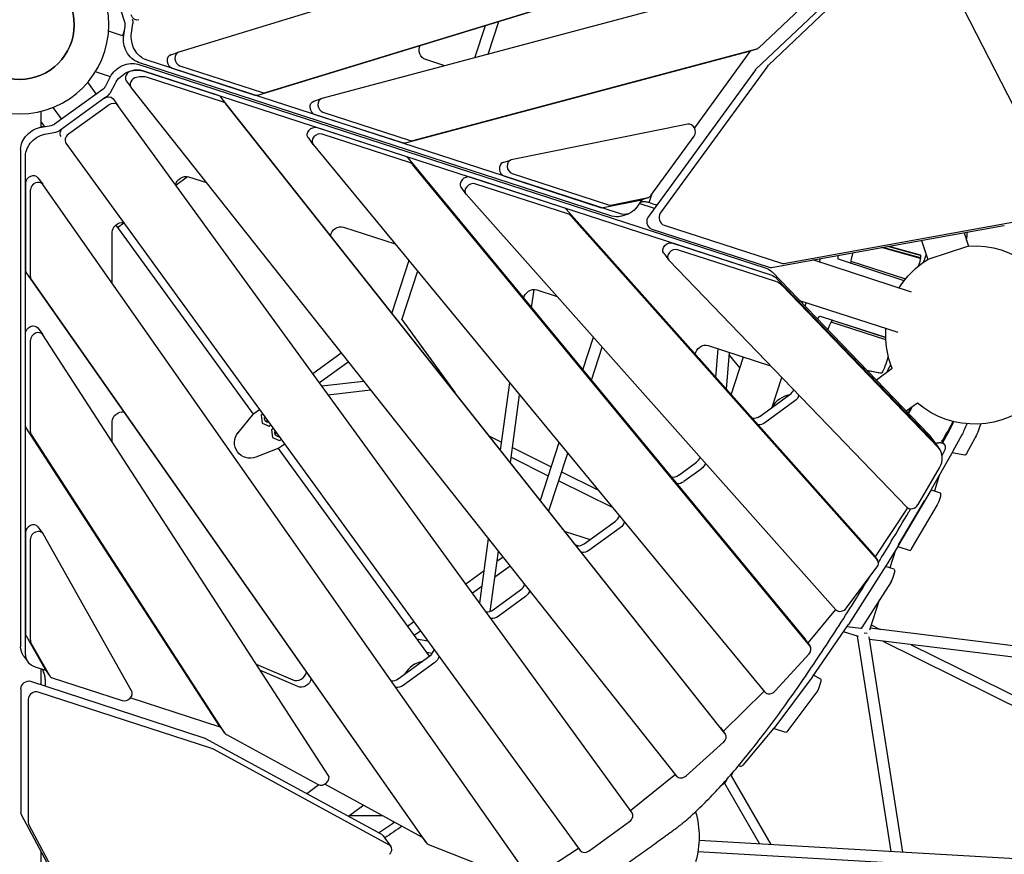
# Model space of a CAD drawing. Units: millimetres. Extents: x -8493 to 7325, y -7719 to 7000.
# Drawn here: x 0 to 1381, y -1164 to 7 of the extents above; entities that cross this region are included whole.
import ezdxf

# ---------------------------------------------------------------- set-up
doc = ezdxf.new("R2010")
doc.units = ezdxf.units.MM
doc.layers.add('2D', color=7, linetype='Continuous')

msp = doc.modelspace()

# ---------------------------------------------------------------- linework, layer by layer
at = {"layer": '2D'}
for p, q in [((1342.4, 304.8), (223, -38.4)), ((333.9, -98.7), (1256.8, 184.2)), ((344.9, -95.1), (1267.8, 187.8)), ((1254.9, 137.4), (1050.1, -56.5)), ((1412.4, -149), (1267.3, 133.7)), ((147.5, 3.7), (121.5, 83.7)), ((1135, 86.4), (423.7, -103.5)), ((1189.4, 86.2), (1032.7, -62.2)), ((1036.8, -32.1), (1143.3, 68.8)), ((156.8, -11.7), (158.9, 1.7)), ((656.9, -41.2), (671.9, 4.9)), ((145.8, -15.8), (124.7, -9)), ((144.8, -15.5), (147, -7.7)), ((145.9, -15.2), (147.9, -1.8)), ((638.5, -46.1), (653.2, -0.8)), ((211.9, -42), (222.9, -38.4)), ((1023, -37.2), (540.6, -166)), ((551.6, -162.4), (1034, -33.6)), ((1024.2, -37.4), (946.3, -144.5)), ((1023.4, -37.1), (1034.3, -33.6)), ((830.5, -268.4), (166.7, -52.7)), ((841.5, -264.8), (177.6, -49.2)), ((596.1, -57.4), (569.5, -48.8)), ((127.2, -72.9), (106.1, -66)), ((165.8, -55.3), (1046.9, -341.6)), ((279, -99.2), (172.6, -64.6)), ((172.6, -64.6), (1053.6, -350.9)), ((213.9, -60.9), (329.8, -98.6)), ((224.8, -57.4), (340.8, -95)), ((1031.9, -63.2), (881.2, -270.2)), ((1049.2, -57.5), (898.5, -264.5)), ((107.4, -96.7), (95.6, -80.5)), ((120.8, -85.5), (127, -73.4)), ((127.5, -94.8), (133.8, -82.7)), ((149.5, -78.7), (156.2, -88)), ((285.8, -108.5), (179.4, -74)), ((49, -139.1), (117.2, -89.6)), ((156.4, -88.2), (921.4, -1054.1)), ((61.6, -144.3), (118.2, -103.1)), ((118.2, -103.1), (123.9, -99)), ((131, -103.7), (137.7, -113)), ((982.7, -985.8), (282.3, -101.4)), ((412.4, -107.1), (423.4, -103.5)), ((30, -143.5), (30, -121.3)), ((58.8, -132), (47.1, -115.8)), ((125, -112.5), (68.3, -153.6)), ((858.9, -1105.6), (137.7, -113)), ((989.5, -995.1), (289, -110.8)), ((425.4, -122.5), (547.7, -162.3)), ((30, -136.6), (34.2, -142.4)), ((536.8, -165.8), (414.4, -126.1)), ((30, -142.6), (38.1, -142.2)), ((30.6, -143.4), (44, -141.3)), ((37.4, -152.8), (50.8, -150.6)), ((55.8, -148.5), (61.6, -144.3)), ((417.3, -144.2), (541.2, -184.4)), ((937.4, -139.5), (689.5, -189.6)), ((404.5, -158.3), (411.3, -167.7)), ((548, -193.7), (424.1, -153.5)), ((885.5, -239.7), (946.2, -156.2)), ((1.4, -872.8), (1.4, -174.8)), ((64.9, -165.9), (786.1, -1158.5)), ((411.6, -168), (1045.3, -936.2)), ((8.1, -882.1), (8.1, -184.1)), ((544.4, -186.5), (1101.7, -862.1)), ((677.8, -193.3), (688.8, -189.8)), ((1108.5, -871.5), (551.1, -195.9)), ((25.6, -214.5), (32.4, -223.8)), ((219.1, -224.9), (235.6, -212.9)), ((236.8, -213.2), (261.8, -221.3)), ((763.3, -256.6), (631.8, -213.8)), ((679.8, -212.3), (814.9, -256.2)), ((690.8, -208.8), (825.9, -252.7)), ((8.1, -222.2), (8.1, -344.1)), ((14.9, -231.6), (14.9, -353.5)), ((704.7, -1182.5), (32.4, -223.9)), ((619, -228), (625.8, -237.4)), ((770.1, -265.9), (638.6, -223.2)), ((626.2, -237.8), (1144.8, -820.8)), ((818.4, -256.5), (870.4, -245.9)), ((829.4, -252.9), (881.4, -242.4)), ((873.1, -245.1), (864.1, -257.5)), ((871.1, -245.8), (882.1, -242.2)), ((882.9, -249.4), (886.6, -238.1)), ((1196.1, -741.6), (766.4, -258.5)), ((890.3, -257.7), (869, -250.8)), ((884.5, -249.9), (892.5, -252.5)), ((1202.9, -750.9), (773.1, -267.9)), ((843.1, -268.6), (854, -265)), ((1071.8, -334.7), (1397.6, -276.2)), ((134.9, -280.9), (327.7, -546.3)), ((137.3, -284.3), (146.2, -277.8)), ((454.1, -283.8), (526.5, -307.3)), ((886.6, -286.6), (1051.1, -340.1)), ((903.9, -281), (1068.4, -334.5)), ((1313, -293.9), (1380.2, -281.8)), ((129.6, -362.5), (129.6, -291.1)), ((1072.4, -337.1), (1312.9, -293.9)), ((1265, -302.5), (1273.7, -329.2)), ((1324.7, -291.8), (1330.8, -310.6)), ((1325.4, -291.7), (1325, -292.9)), ((916.1, -306.2), (1053.6, -350.9)), ((1060.4, -360.2), (922.9, -315.5)), ((1263.4, -327.7), (1208.7, -312.6)), ((1263.5, -326.9), (1210.6, -312.3)), ((1263.6, -323.8), (1217.5, -311.1)), ((1219.3, -310.7), (1263, -322.8)), ((1330.8, -310.6), (1273.7, -329.2)), ((545.9, -330.9), (522.1, -404.2)), ((903.3, -320.4), (910.1, -329.7)), ((910.7, -330.4), (1244.5, -677)), ((1250.8, -374.9), (1112.5, -329.9)), ((1121.7, -332.9), (1123.3, -328)), ((1240.8, -359), (1148.6, -329)), ((1165.8, -331.5), (1242.7, -356.5)), ((1168.6, -319.8), (1168.1, -321.7)), ((1268.3, -332.7), (1271.6, -322.8)), ((1054.5, -340.3), (1072.2, -337.2)), ((1261.2, -336.4), (1260.4, -338.7)), ((9.3, -348.1), (563.6, -1138.3)), ((16.1, -357.4), (570.3, -1147.7)), ((558, -345.5), (535.6, -414.4)), ((1055.4, -346.8), (1275.1, -574.9)), ((1062.2, -356.2), (1281.9, -584.3)), ((1062.2, -356.2), (1281.9, -584.3)), ((717.9, -396.9), (721.4, -371.4)), ((725.2, -371.9), (753.7, -381.1)), ((1288.7, -593.6), (1069, -365.5)), ((1232.3, -431.9), (1094.2, -387.1)), ((1101.6, -394.8), (1103.1, -390)), ((535.9, -413.4), (609, -514)), ((536, -413.3), (610.9, -516.4)), ((1122.6, -408.9), (1214.8, -438.8)), ((25.6, -425.3), (32.4, -434.7)), ((1134.1, -426.3), (1133.5, -427.9)), ((1214.9, -442), (1138, -417)), ((1214.9, -442), (1138, -417)), ((1214.8, -438.8), (1140.4, -414.7)), ((8.1, -561.7), (8.1, -433.1)), ((432.9, -1052.7), (32.5, -434.9)), ((789.8, -484.1), (804.7, -438.5)), ((14.9, -442.4), (14.9, -571.1)), ((801.9, -498.7), (817, -452.3)), ((965.8, -450.1), (1053.3, -478.5)), ((976.6, -494.8), (979.7, -454.6)), ((411, -489.1), (451, -460.1)), ((991.3, -511.4), (995.4, -459.7)), ((995, -463.7), (1010.3, -481.6)), ((998.1, -519), (1015.3, -466.1)), ((1014.3, -465.8), (1015.1, -466.8)), ((1218.4, -465.3), (1214.2, -477.8)), ((420.4, -502.1), (460.9, -472.7)), ((1223.9, -482.4), (1201.6, -498.6)), ((1221.3, -478), (1222, -477.3)), ((1055.6, -536.3), (1069.1, -494.8)), ((1188.1, -484.6), (1209, -488.6)), ((1208.1, -489), (1188.9, -485.4)), ((1217, -487.4), (1217.4, -486.2)), ((423.7, -506.6), (482.4, -499.8)), ((674.5, -596.7), (687.4, -502.3)), ((432.7, -519), (492.1, -512)), ((688.3, -614.1), (701.2, -519.1)), ((1038.4, -549.1), (1080.4, -518.5)), ((1087.2, -527.8), (1045.1, -558.4)), ((1259.2, -530.9), (1243.6, -542.2)), ((306.4, -572.3), (328.4, -545.5)), ((328.4, -545.5), (336.4, -539.6)), ((328.4, -545.5), (328.4, -545.5)), ((341.1, -546.1), (338.7, -547.9)), ((338.7, -547.9), (339.9, -558.8)), ((1248.4, -538.7), (1246.4, -545.1)), ((280.7, -984.5), (9.2, -565.5)), ((129.6, -584.7), (129.6, -556.7)), ((339.9, -558.8), (349.9, -563.3)), ((345.3, -556.6), (347.6, -555)), ((349.9, -563.3), (352.3, -561.5)), ((16, -574.8), (287.5, -993.8)), ((355.8, -566.3), (353.4, -568.1)), ((353.4, -568.1), (354.6, -579)), ((354.6, -579), (364.6, -583.5)), ((358.5, -574.9), (359.9, -571.9)), ((658.9, -577), (676, -585.5)), ((1276.8, -576.9), (1283.6, -586.3)), ((1303.8, -569.6), (1295, -585.7)), ((1321.6, -575.4), (1309, -598.3)), ((371.7, -588.2), (363.6, -594.1)), ((364.6, -583.5), (367, -581.7)), ((691.2, -593), (745.7, -620)), ((730.4, -667.2), (756.6, -586.3)), ((1283.6, -586.3), (1290.4, -595.6)), ((1297.5, -589.2), (1293.1, -583.1)), ((1339.3, -581.1), (1328, -601.7)), ((363.6, -594.1), (331.4, -606.7)), ((362.7, -594.4), (574.5, -886.1)), ((363.6, -594.1), (363.6, -594.1)), ((689.3, -606.8), (741.5, -632.7)), ((742.3, -682.2), (768.7, -600.9)), ((1308.9, -598.5), (1278.5, -652.2)), ((1325.9, -604), (1307.7, -600.6)), ((1310.3, -595.9), (1310.3, -595.9)), ((924.7, -631.7), (949.1, -613.9)), ((760.2, -627.1), (811.1, -652.4)), ((955.9, -623.3), (931.4, -641)), ((1260.1, -673.3), (1290.1, -621.5)), ((1289.7, -632.5), (1283, -653.9)), ((756, -639.9), (831.8, -677.4)), ((1278.4, -652.5), (1231.7, -731.7)), ((1278.4, -652.4), (1291.3, -656.6)), ((1232.9, -729.7), (1269.3, -667.9)), ((1287, -673.7), (1250.6, -735.5)), ((1245.2, -677.7), (1200.2, -745.7)), ((791.6, -728.3), (835.6, -696.4)), ((8.1, -712.2), (8.1, -854.2)), ((25.6, -704.4), (32.4, -713.7)), ((157, -934.6), (32.7, -714.3)), ((764.9, -710.8), (800.1, -722.2)), ((842.3, -705.8), (798.4, -737.7)), ((14.9, -721.5), (14.9, -863.6)), ((645.2, -811.5), (657.6, -721)), ((779.8, -729.6), (784.7, -731.2)), ((1231.6, -731.9), (1215.2, -758.7)), ((1231.7, -731.8), (1248.8, -737.4)), ((659.8, -823.1), (671.4, -738.4)), ((1196.5, -742.1), (1203.2, -751.4)), ((1228.4, -737.2), (1220.4, -761.8)), ((688, -759.4), (666.3, -775.1)), ((678.1, -746.8), (669.3, -753.2)), ((1215.1, -759), (1162.5, -841.4)), ((1199.8, -746.3), (1199.7, -746.5)), ((651.4, -766.2), (625.8, -784.8)), ((1159.8, -818.3), (1202.4, -761.1)), ((1226.7, -763.9), (1214.5, -759.9)), ((1222.2, -781.5), (1181.1, -845.8)), ((648.4, -788.1), (635.2, -797.7)), ((664.3, -820.8), (702.6, -793)), ((709.4, -802.4), (671.1, -830.2)), ((1205.5, -807.5), (1191.8, -849.6)), ((1144.4, -820.4), (1106, -866.9)), ((553, -837.7), (544.1, -844.2)), ((1162.3, -841.7), (1111.8, -915.1)), ((1194.3, -842.1), (1207, -848.4)), ((562.4, -850.6), (553.5, -857.1)), ((1176.5, -858.5), (1155.4, -851.7)), ((1179.6, -847.2), (1160.1, -844.9)), ((1188.9, -853.9), (1184.5, -853.6)), ((1731.6, -912.7), (1192.8, -846.6)), ((9, -857.6), (35.1, -903.8)), ((15.8, -867), (41.9, -913.2)), ((556.8, -861.6), (572.4, -864.4)), ((1101.9, -862.5), (1108.7, -871.8)), ((1105.6, -867.3), (1105.5, -867.4)), ((1174.8, -858), (1222, -1160)), ((1191.2, -858.9), (1238.4, -1161)), ((1730.7, -928.7), (1191.8, -862.6)), ((1210.5, -864.9), (1737, -1125.6)), ((1250.3, -869.8), (1736.4, -1110.5)), ((570.4, -880.3), (578.9, -881.9)), ((1059.7, -934.7), (1107.2, -882.4)), ((5.1, -884.8), (11.9, -894.1)), ((331.9, -896.9), (383.2, -919.3)), ((531, -917.7), (575.4, -885.5)), ((582.1, -894.8), (537.7, -927.1)), ((36.7, -906.2), (22.1, -901.4)), ((30, -926.3), (30, -904)), ((35.5, -904.4), (42.2, -913.8)), ((390, -928.6), (337.7, -905.8)), ((258.8, -1000.9), (15.4, -921.6)), ((35.6, -918.4), (35.6, -926.8)), ((45.7, -916.2), (143.9, -948.1)), ((1111.6, -915.4), (1057.6, -987.2)), ((1113.4, -912.8), (1123.2, -917.8)), ((1.4, -931.7), (1.4, -1104.7)), ((269.5, -1015.6), (26.1, -936.3)), ((1044.2, -934.9), (987.4, -991.2)), ((1118.2, -935.9), (1076, -992)), ((12.1, -946.5), (12.1, -1119.5)), ((281, -985.6), (155, -944.6)), ((280.9, -984.7), (287.7, -994.1)), ((982.9, -986), (989.7, -995.3)), ((1057.4, -987.4), (1014.1, -1038.9)), ((1074.8, -992.9), (1057.5, -987.2)), ((507.8, -1136.3), (260, -1001.4)), ((289.9, -996), (418.7, -1066.1)), ((935, -1053.6), (987.2, -1006.8)), ((518.5, -1151.1), (270.7, -1016.1)), ((1000.8, -1048.3), (998.1, -1053.9)), ((1011, -1040.8), (1008.1, -1039.8)), ((919.7, -1051.9), (857, -1102.5)), ((984.5, -1066.9), (989.3, -1063.3)), ((998.1, -1053.9), (1053.4, -1150.3)), ((419.8, -1066.6), (402.6, -1079.1)), ((564.3, -1139.7), (428.1, -1065.6)), ((988.6, -1063.9), (1037.6, -1149.4)), ((482.5, -1095.2), (461, -1110.8)), ((2.2, -1108), (158.5, -1399.8)), ((462.6, -1109.6), (509, -1109.6)), ((524.2, -1117.9), (524.2, -1119.6)), ((798.8, -1159), (855.4, -1117.9)), ((12.9, -1122.8), (169.2, -1414.5)), ((510, -1138.2), (520.7, -1152.9)), ((563.6, -1138.4), (570.4, -1147.8)), ((4013.7, -1320.5), (952.9, -1144.6)), ((30, -1305.5), (30, -1160)), ((573.4, -1150), (691.4, -1196.4)), ((783.7, -1155.7), (730.8, -1190.2)), ((779.3, -1149.1), (786.1, -1158.5)), ((4011.2, -1336.4), (951.3, -1160.5))]:
    msp.add_line(p, q, dxfattribs=at)
at = {"layer": '2D', "extrusion": (0, 0, -1)}
for radius in [125, 76.5]:
    msp.add_circle((0, 0), radius, dxfattribs=at)
at = {"layer": '2D'}
msp.add_circle((0, 0), 76.5, dxfattribs=at)
at = {"layer": '2D', "extrusion": (0, 0, -1)}
for centre, radius, start, end in [((-1339.7, -435.3), 125, 85.8865, 170.154), ((-1339.7, -435.3), 125, 31.8865, 58.1135), ((-1339.7, -435.3), 125, 337.8865, 4.1135), ((-1339.7, -435.3), 125, 225.846, 310.1135), ((-348.8, -552.3), 5.5, 261.037, 26.963), ((-323.3, -586.2), 22, 248.5559, 39.4441), ((-363.5, -572.6), 5.5, 261.0371, 26.9629), ((-828, -1139.6), 125, 163.594, 196.2657)]:
    msp.add_arc(centre, radius, start, end, dxfattribs=at)
for centre, major_axis, ratio, start_param, end_param in [((163.8, 16.4), (3.09, -9.51), 0.794654, 0, 1.570796), ((181, -20.8), (-9.3, 28.5), 0.794654, -2.617994, -1.004839), ((170, -24.3), (-9.3, 28.5), 0.794654, -1.775514, -1.004839), ((170, -24.3), (-9.3, 28.5), 0.794654, -2.617994, -1.778327), ((570.9, -36.5), (-4, 12.4), 0.794654, -2.617994, -0.679874), ((1020.3, -27.6), (3.09, -9.51), 0.794654, 0, 0.042381), ((151.8, -80.2), (24.3, 17.6), 0.794654, -2.136754, -0.523599), ((158.6, -89.6), (24.3, 17.6), 0.794654, -2.136754, -0.523599), ((122.9, -109.6), (8.09, 5.88), 0.794654, -1.570796, 0), ((415.5, -116.6), (-3.09, 9.51), 0.794654, -2.617994, 0), ((29.4, -169.2), (24.3, 17.6), 0.794654, -2.617994, -1.004839), ((66.2, -150.7), (-8.09, -5.88), 0.794654, 0, 1.570796), ((412.6, -152.5), (-8.09, -5.88), 0.794654, 0, 2.617994), ((36.2, -178.5), (24.3, 17.6), 0.794654, -2.617994, -1.004839), ((537.9, -156.4), (3.09, -9.51), 0.794654, 0.042381, 0.523599), ((536.5, -192.7), (8.09, 5.88), 0.794654, -0.523599, -0.048844), ((230.7, -224), (10.5, 7.6), 0.794654, -2.448433, -0.523599), ((844.8, -236.5), (9.3, -28.5), 0.794654, -0.523263, 0.523599), ((833.8, -240), (9.3, -28.5), 0.794654, 0, 0.523599), ((141.7, -288.6), (10.5, 7.6), 0.794654, -2.617994, -0.69316), ((448, -294.6), (10.5, 7.6), 0.794654, -2.481463, -0.523599), ((911.4, -314.5), (-8.09, -5.88), 0.794654, 0, 2.617994), ((1152.6, -316.7), (-4, -12.4), 0.187592, 0, 0.92636), ((1259, -335.2), (4, 12.4), 0.187592, -0.008333, 1.605148), ((1032.9, -366.5), (24.3, 17.6), 0.794654, -0.523599, -0.110154), ((1039.6, -375.8), (24.3, 17.6), 0.794654, -0.523599, -0.110154), ((1039.6, -375.8), (24.3, 17.6), 0.794654, -0.523599, -0.110154), ((719.1, -382.7), (10.5, 7.6), 0.794654, -2.497277, -0.523599), ((1118.6, -421.3), (4, 12.4), 0.187592, -0.912197, 0), ((17.5, -431.2), (8.09, 5.88), 0.794654, -2.617994, 0), ((959.7, -460.8), (10.5, 7.6), 0.794654, -2.526947, -0.523599), ((1212, -476.6), (-4, -12.4), 0.187592, -1.536445, -0.023906), ((1219, -487.1), (3.09, 9.51), 0.187592, -1.536445, -0.36392), ((1081.1, -519.5), (-10.5, -7.6), 0.794654, -2.383926, -1.570796), ((141.7, -554.3), (10.5, 7.6), 0.794654, -2.617994, -0.679874), ((17.5, -559.9), (-8.09, -5.88), 0.794654, 0.042381, 0.523599), ((1039.1, -550.1), (-10.5, -7.6), 0.794654, -1.570796, -0.771674), ((1306.7, -548), (-9.3, -28.5), 0.187592, -1.326045, -0.776388), ((1324.4, -553.8), (-9.3, -28.5), 0.187592, -1.420556, -0.776388), ((1342.2, -559.5), (-9.3, -28.5), 0.187592, -1.614411, -0.776388), ((1252.5, -594.6), (24.3, 17.6), 0.794654, -0.110154, 0), ((1259.3, -603.9), (24.3, 17.6), 0.794654, -0.110154, 0), ((1259.3, -603.9), (24.3, 17.6), 0.794654, -0.110154, 0), ((1309.9, -591.1), (-3.09, -9.51), 0.187592, -0.775884, -0.747043), ((1311.2, -588.7), (-3.09, -9.51), 0.187592, -0.776388, -0.773291), ((1329, -594.5), (-3.09, -9.51), 0.187592, -0.776388, -0.023906), ((949.8, -614.9), (-10.5, -7.6), 0.794654, -2.399337, -1.570796), ((925.4, -632.7), (-10.5, -7.6), 0.794654, -1.570796, -0.742004), ((1279.6, -644.9), (-3.09, -9.51), 0.187592, -0.747043, -0.702995), ((1288.2, -666.1), (3.09, 9.51), 0.187592, 0, 2.438598), ((836.3, -697.4), (-10.5, -7.6), 0.794654, -2.41586, -1.570796), ((1232.9, -724.1), (-3.09, -9.51), 0.187592, -0.702995, -0.666771), ((792.3, -729.3), (-10.5, -7.6), 0.794654, -1.570796, -0.72619), ((1192.5, -742.4), (-8.09, -5.88), 0.794654, -2.01108, -1.943209), ((1251.9, -727.9), (-3.09, -9.51), 0.187592, -0.702995, 0), ((1216.6, -750.9), (-3.09, -9.51), 0.187592, -0.666771, -0.626104), ((1223.6, -773.4), (3.09, 9.51), 0.187592, 0, 2.515489), ((703.3, -794), (-10.5, -7.6), 0.794654, -2.425606, -1.570796), ((665.1, -821.8), (-10.5, -7.6), 0.794654, -1.570796, -0.69316), ((1163.9, -833.4), (-3.09, -9.51), 0.187592, -0.626104, -0.564273), ((1182.6, -837.7), (-3.09, -9.51), 0.187592, -0.626104, -0.037143), ((1093.9, -868.3), (8.09, 5.88), 0.794654, -0.048844, 0), ((1099.1, -862.6), (-8.09, -5.88), 0.794654, -1.884803, -1.827163), ((29.4, -867.2), (-24.3, -17.6), 0.794654, 0, 0.523599), ((36.2, -876.5), (-24.3, -17.6), 0.794654, -0.523263, 0.523599), ((576.1, -886.5), (-10.5, -7.6), 0.794654, -2.448433, -1.570796), ((396.9, -918.2), (-10.5, -7.6), 0.794654, -2.435147, -0.436332), ((1113.5, -906.8), (-3.09, -9.51), 0.187592, -0.564273, -0.499367), ((1120.1, -927.3), (3.09, 9.51), 0.187592, 0.030621, 2.642226), ((531.7, -918.7), (-10.5, -7.6), 0.794654, -1.570796, -0.702775), ((289, -978.9), (-8.09, -5.88), 0.794654, 0, 0.042381), ((981.3, -986), (-8.09, -5.88), 0.794654, -1.762567, -1.70084), ((1059.4, -978.6), (-3.09, -9.51), 0.187592, -0.499367, -0.43352), ((1077.9, -983.3), (-3.09, -9.51), 0.187592, -0.499367, 0), ((1020.3, -1012.2), (-9.3, -28.5), 0.187592, -0.43352, 0), ((990.6, -1054.2), (-1.59, -9.11), 0.69018, 6.13268, 6.237179), ((990.6, -1054.2), (-1.59, -9.11), 0.69018, 4.423315, 4.513963), ((851.8, -1096.4), (-8.09, -5.88), 0.794654, -1.6346, -1.602714), ((570.2, -1132), (-8.09, -5.88), 0.794654, -0.419864, -0.361292), ((779.5, -1148.9), (-8.09, -5.88), 0.794654, -1.539018, -1.507271)]:
    msp.add_ellipse(centre, major_axis=major_axis, ratio=ratio, start_param=start_param, end_param=end_param, dxfattribs=at)
at = {"layer": '2D'}
for centre, major_axis, ratio, start_param, end_param in [((139.9, 1.2), (-3.09, 9.51), 0.794654, -2.136754, -1.570796), ((150.9, 4.8), (-3.09, 9.51), 0.794654, -2.136754, -1.570796), ((225.9, -47.9), (-3.09, 9.51), 0.794654, -0.013286, 2.617994), ((1030.7, -44.4), (3.09, -9.51), 0.794654, -2.725123, -2.61833), ((1031.2, -24), (3.09, -9.51), 0.794654, -0.042381, 0.361292), ((215, -51.5), (-3.09, 9.51), 0.794654, 0, 2.617994), ((157.6, -72.8), (-8.09, -5.88), 0.794654, -2.03839, 0), ((158.6, -89.6), (-24.3, -17.6), 0.794654, -2.617994, -2.03839), ((1038.3, -70.2), (-3.09, 9.51), 0.794654, 0.361292, 0.522863), ((1055.6, -64.6), (-3.09, 9.51), 0.794654, 0.361292, 0.522863), ((164.3, -82.1), (-8.09, -5.88), 0.794654, -2.03839, 0.03303), ((165.4, -98.9), (-24.3, -17.6), 0.794654, -2.617994, -2.03839), ((112.5, -83.2), (8.09, 5.88), 0.794654, -1.570796, -1.004839), ((119.3, -92.5), (8.09, 5.88), 0.794654, -1.570796, -1.004839), ((341.9, -85.6), (3.09, -9.51), 0.794654, -0.523599, -0.013286), ((129.6, -118.9), (8.09, 5.88), 0.794654, 0, 1.570796), ((274.3, -107.5), (8.09, 5.88), 0.794654, 0.03303, 0.523599), ((281.1, -116.9), (8.09, 5.88), 0.794654, 0.03303, 0.523599), ((330.9, -89.1), (3.09, -9.51), 0.794654, -0.523599, -0.013286), ((426.5, -113.1), (-3.09, 9.51), 0.794654, -0.042381, 2.617994), ((44.4, -132.7), (8.09, 5.88), 0.794654, -2.136754, -1.570796), ((51.2, -142), (8.09, 5.88), 0.794654, -2.136754, -1.570796), ((939.7, -149.1), (-3.09, 9.51), 0.794654, -2.61833, -0.091147), ((73, -160), (-8.09, -5.88), 0.794654, -1.570796, 0), ((419.4, -161.8), (-8.09, -5.88), 0.794654, -2.617994, 0.048844), ((548.8, -152.8), (3.09, -9.51), 0.794654, -0.523599, -0.042381), ((680.9, -202.9), (-3.09, 9.51), 0.794654, 0, 2.617994), ((691.9, -199.3), (-3.09, 9.51), 0.794654, -0.091147, 2.617994), ((543.3, -202), (8.09, 5.88), 0.794654, 0.048844, 0.523599), ((17.5, -220.4), (8.09, 5.88), 0.794654, 0, 2.617994), ((24.3, -229.7), (8.09, 5.88), 0.794654, -0.013286, 2.617994), ((627.1, -222.2), (-8.09, -5.88), 0.794654, -2.617994, 0), ((633.9, -231.5), (-8.09, -5.88), 0.794654, -2.617994, 0.078514), ((868, -236.2), (3.09, -9.51), 0.794654, -0.091147, 0), ((879, -232.7), (3.09, -9.51), 0.794654, -0.091147, 0.523263), ((758.7, -264.9), (8.09, 5.88), 0.794654, 0.078514, 0.523599), ((816, -246.8), (3.09, -9.51), 0.794654, -0.523599, -0.091147), ((827, -243.2), (3.09, -9.51), 0.794654, -0.523599, -0.091147), ((765.4, -274.2), (8.09, 5.88), 0.794654, 0.078514, 0.523599), ((887.7, -277.2), (3.09, -9.51), 0.794654, -2.089039, -0.523599), ((887.7, -277.2), (3.09, -9.51), 0.794654, -2.61873, -2.099787), ((905, -271.5), (3.09, -9.51), 0.794654, -2.61873, -0.523599), ((1378, -272.1), (3.09, -9.51), 0.794654, -0.108667, 0), ((918.2, -323.9), (-8.09, -5.88), 0.794654, -2.617994, 0.110154), ((1170.4, -322.4), (-4, -12.4), 0.187592, -1.570796, -0.00154), ((17.5, -342.3), (-8.09, -5.88), 0.794654, -0.523599, -0.013286), ((1052.2, -330.6), (3.09, -9.51), 0.794654, -0.523599, -0.108667), ((1069.5, -325), (3.09, -9.51), 0.794654, -0.523599, -0.108667), ((24.3, -351.6), (-8.09, -5.88), 0.794654, -0.523599, -0.013286), ((1046.4, -385.2), (24.3, 17.6), 0.794654, 0.110154, 0.523599), ((1136.4, -427), (4, 12.4), 0.187592, 0, 1.570796), ((24.3, -440.5), (8.09, 5.88), 0.794654, -0.042381, 2.617994), ((1079.6, -544.6), (-24.3, -17.6), 0.794654, -2.095073, -1.046519), ((1074.4, -510.2), (10.5, 7.6), 0.794654, -1.570796, -0.909395), ((1032.3, -540.7), (10.5, 7.6), 0.794654, -2.52132, -1.570796), ((24.3, -569.2), (-8.09, -5.88), 0.794654, -0.523599, -0.042381), ((1266.1, -613.2), (24.3, 17.6), 0.794654, -1.063281, 0.110154), ((943, -605.6), (10.5, 7.6), 0.794654, -1.570796, -0.856153), ((918.6, -623.3), (10.5, 7.6), 0.794654, -2.489936, -1.570796), ((1252, -670.5), (-8.09, -5.88), 0.794654, 0.110154, 2.078311), ((1270.5, -660.3), (3.09, 9.51), 0.187592, -2.438598, -2.435953), ((829.5, -688.1), (10.5, 7.6), 0.794654, -1.570796, -0.800863), ((17.5, -710.3), (8.09, 5.88), 0.794654, 0, 2.617994), ((24.3, -719.6), (8.09, 5.88), 0.794654, -0.091147, 2.617994), ((785.6, -720), (10.5, 7.6), 0.794654, -2.475303, -1.570796), ((1234.1, -722.1), (3.09, 9.51), 0.187592, -2.440506, -2.438598), ((1188.4, -748), (8.09, 5.88), 0.794654, 0, 0.078514), ((1195.2, -757.3), (8.09, 5.88), 0.794654, -1.198383, 0.078514), ((696.5, -784.7), (10.5, 7.6), 0.794654, -1.570796, -0.76867), ((658.3, -812.5), (10.5, 7.6), 0.794654, -2.448433, -1.570796), ((1152.5, -814.4), (-8.09, -5.88), 0.794654, 0.078514, 1.943209), ((17.5, -852.4), (-8.09, -5.88), 0.794654, -0.523599, -0.091147), ((24.3, -861.7), (-8.09, -5.88), 0.794654, -0.523599, -0.091147), ((569.3, -877.1), (10.5, 7.6), 0.794654, -1.570796, -0.69316), ((1100.6, -877.7), (8.09, 5.88), 0.794654, -1.31443, 0.048844), ((564.7, -918.7), (-24.3, -17.6), 0.794654, -2.095073, -1.046519), ((43.6, -898.6), (-8.09, -5.88), 0.794654, -0.091147, 0), ((390.2, -908.9), (10.5, 7.6), 0.794654, -2.70526, -0.682895), ((10.7, -929.9), (-8.09, -5.88), 0.794654, -2.61873, -0.523599), ((50.3, -907.9), (-8.09, -5.88), 0.794654, -0.091147, 0.523263), ((524.9, -909.4), (10.5, 7.6), 0.794654, -2.416505, -1.570796), ((21.4, -944.6), (-8.09, -5.88), 0.794654, -2.61873, -0.523599), ((148.6, -939.8), (8.09, 5.88), 0.794654, -2.61833, -0.091147), ((1053.1, -930), (-8.09, -5.88), 0.794654, 0.048844, 1.827163), ((276.3, -993.9), (-8.09, -5.88), 0.794654, -2.725123, -2.61833), ((295.8, -988.2), (-8.09, -5.88), 0.794654, -0.042381, 0.361292), ((974.8, -991.9), (8.09, 5.88), 0.794654, 0, 0.03303), ((254.1, -1009.2), (8.09, 5.88), 0.794654, 0.361292, 0.522863), ((981.6, -1001.2), (8.09, 5.88), 0.794654, -1.443038, 0.03303), ((264.8, -1023.9), (8.09, 5.88), 0.794654, 0.361292, 0.522863), ((424.6, -1058.3), (-8.09, -5.88), 0.794654, 0.361292, 3.099211), ((929.3, -1048), (-8.09, -5.88), 0.794654, 0.03303, 1.698555), ((990.6, -1054.2), (1.99, 9.27), 0.283341, 3.546863, 4.342642), ((10.7, -1102.9), (-8.09, -5.88), 0.794654, -0.523599, -0.108667), ((850.8, -1111.4), (8.09, 5.88), 0.794654, -1.570796, 0), ((21.4, -1117.6), (-8.09, -5.88), 0.794654, -0.523599, -0.108667), ((501.9, -1144.1), (8.09, 5.88), 0.794654, 0, 0.361292), ((571.7, -1132.6), (-8.09, -5.88), 0.794654, -0.013286, 0), ((512.6, -1158.8), (8.09, 5.88), 0.794654, -1.37037, 0.361292), ((578.5, -1141.9), (-8.09, -5.88), 0.794654, -0.013286, 0.46934), ((794.1, -1152.6), (-8.09, -5.88), 0.794654, 0, 1.570796)]:
    msp.add_ellipse(centre, major_axis=major_axis, ratio=ratio, start_param=start_param, end_param=end_param, dxfattribs=at)
for points, knots in [([(884.5, -249.9), (883.6, -249.6), (882.8, -249.4), (881.1, -249), (880.2, -248.8), (878.4, -248.6), (877.5, -248.5), (875.7, -248.4), (874.7, -248.5), (872.8, -248.6), (871.7, -248.8), (870.7, -249)], [0.8755597, 0.8755597, 0.8755597, 0.8755597, 1.0740948, 1.0740948, 1.2726298, 1.2726298, 1.4711648, 1.4711648, 1.6696999, 1.6696999, 1.8682349, 1.8682349, 1.8682349, 1.8682349]), ([(893.7, -253), (893.7, -253), (893.6, -253), (893.2, -252.8), (892.8, -252.6), (892.5, -252.5)], [7.023751449, 7.023751449, 7.023751449, 7.023751449, 7.023901462, 7.023901462, 7.025421831, 7.025421831, 7.025421831, 7.025421831]), ([(1296.1, -600.3), (1296.2, -600.1), (1296.3, -599.9), (1296.8, -599.1), (1297.1, -598.4), (1297.6, -597.2), (1297.8, -596.6), (1298.2, -595.5), (1298.3, -594.9), (1298.5, -593.9), (1298.6, -593.3), (1298.6, -592.4), (1298.5, -591.9), (1298.4, -591), (1298.3, -590.6), (1298, -589.9), (1297.8, -589.6), (1297.3, -588.9), (1297.1, -588.6), (1296.4, -588.1), (1296.1, -587.9), (1295.3, -587.4), (1294.9, -587.3), (1293.9, -587), (1293.4, -586.9), (1292.3, -586.7), (1291.7, -586.6), (1290.5, -586.6), (1289.9, -586.6), (1288.5, -586.8), (1287.9, -586.8), (1286.4, -587.1), (1285.7, -587.2), (1284.8, -587.5), (1284.7, -587.5), (1284.5, -587.6)], [24.574088, 24.574088, 24.574088, 24.574088, 25.568825, 25.568825, 28.626279, 28.626279, 31.683734, 31.683734, 34.741189, 34.741189, 37.798643, 37.798643, 40.856098, 40.856098, 43.913552, 43.913552, 46.971007, 46.971007, 50.039305, 50.039305, 53.107603, 53.107603, 56.175901, 56.175901, 59.2442, 59.2442, 62.312498, 62.312498, 65.380796, 65.380796, 68.449094, 68.449094, 71.517392, 71.517392, 72.151797, 72.151797, 72.151797, 72.151797]), ([(1204.5, -754.6), (1210.5, -744.8), (1216.5, -734.8), (1230.8, -711.1), (1239, -697.3), (1248.1, -682), (1249, -680.6), (1249.8, -679.2)], [854.303455, 854.303455, 854.303455, 854.303455, 905.621389, 905.621389, 975.284572, 975.284572, 982.405831, 982.405831, 982.405831, 982.405831]), ([(933.5, -1117.4), (939.5, -1112.2), (945.5, -1106.6), (958.2, -1094.5), (964.7, -1087.9), (978.1, -1074), (984.8, -1066.6), (998.6, -1051), (1005.6, -1042.9), (1019.8, -1025.8), (1026.9, -1016.8), (1041.5, -998.2), (1048.9, -988.5), (1063.8, -968.5), (1071.3, -958.1), (1086.6, -936.7), (1094.3, -925.6), (1109.8, -902.9), (1117.6, -891.3), (1133.4, -867.4), (1141.4, -855.2), (1157.4, -830.2), (1165.5, -817.5), (1179.5, -795.2), (1185.4, -785.6), (1191.4, -776)], [2.831054, 2.831054, 2.831054, 2.831054, 69.663184, 69.663184, 139.326367, 139.326367, 208.989551, 208.989551, 278.652735, 278.652735, 348.315919, 348.315919, 417.979102, 417.979102, 487.642286, 487.642286, 557.30547, 557.30547, 626.968654, 626.968654, 696.631837, 696.631837, 766.295021, 766.295021, 817.162345, 817.162345, 817.162345, 817.162345]), ([(35.6, -918.4), (35.6, -917.5), (35.6, -916.7), (35.5, -914.9), (35.3, -914), (35, -912.3), (34.8, -911.4), (34.3, -909.6), (34, -908.7), (33.2, -906.9), (32.8, -906), (32.3, -905.1)], [0.8755597, 0.8755597, 0.8755597, 0.8755597, 1.0740948, 1.0740948, 1.2726298, 1.2726298, 1.4711648, 1.4711648, 1.6696999, 1.6696999, 1.8682349, 1.8682349, 1.8682349, 1.8682349]), ([(35.6, -928.1), (35.6, -928.1), (35.6, -928.1), (35.6, -927.6), (35.6, -927.2), (35.6, -926.8)], [7.023751449, 7.023751449, 7.023751449, 7.023751449, 7.023901462, 7.023901462, 7.025421831, 7.025421831, 7.025421831, 7.025421831]), ([(905.5, -1138.5), (905.8, -1138.3), (906.1, -1138), (907.3, -1137.2), (908.1, -1136.6), (909.6, -1135.5), (910.4, -1135), (911.2, -1134.4), (911.9, -1133.8), (912.7, -1133.3), (914.3, -1132.1), (915, -1131.6), (916.6, -1130.4), (917.4, -1129.8), (918.9, -1128.7), (919.7, -1128.2), (921.2, -1127), (921.9, -1126.5), (923.3, -1125.5), (924, -1124.9), (925.3, -1123.9), (925.9, -1123.5), (927.1, -1122.6), (927.6, -1122.1), (928.7, -1121.3), (929.2, -1120.9), (930.2, -1120.2), (930.6, -1119.8), (931.5, -1119.1), (931.9, -1118.8), (932.6, -1118.2), (933, -1117.9), (933.3, -1117.6), (933.4, -1117.5), (933.5, -1117.4)], [-6.889986, -6.889986, -6.889986, -6.889986, -5.650048, -5.650048, -2.825024, -2.825024, 0, 0, 0, 2.825406, 2.825406, 5.650811, 5.650811, 8.476217, 8.476217, 11.301622, 11.301622, 14.127028, 14.127028, 16.952434, 16.952434, 19.777839, 19.777839, 22.603245, 22.603245, 25.42972, 25.42972, 28.256195, 28.256195, 31.082671, 31.082671, 33.909146, 33.909146, 34.789857, 34.789857, 34.789857, 34.789857]), ([(803, -1213), (806.1, -1210.7), (809.1, -1208.4), (819.2, -1201), (826.3, -1195.8), (840.3, -1185.6), (847.2, -1180.5), (860.9, -1170.6), (867.9, -1165.5), (882, -1155.4), (889.1, -1150.3), (899.3, -1143), (902.4, -1140.7), (905.5, -1138.5)], [752.324903, 752.324903, 752.324903, 752.324903, 763.471605, 763.471605, 788.878522, 788.878522, 814.285439, 814.285439, 839.698617, 839.698617, 865.111794, 865.111794, 876.246768, 876.246768, 876.246768, 876.246768])]:
    msp.add_open_spline(points, degree=3, knots=knots, dxfattribs=at)
for points in [[(870.2, -249.1), (870.4, -249.1), (870.5, -249), (870.7, -249)], [(870.7, -249), (870.7, -249), (870.7, -249), (870.7, -249)], [(1374.3, -283.2), (1374.3, -283.1), (1374.2, -283), (1374.2, -282.9)], [(1328, -302.2), (1328.5, -298.5), (1329, -294.7), (1329.5, -291)], [(1246.8, -545.6), (1248.6, -542.4), (1250.3, -539.3), (1252, -536.1)], [(1294, -584.3), (1299.1, -575.1), (1304.2, -565.9), (1309.3, -556.5)], [(1278.1, -578.8), (1278.2, -578.8), (1278.2, -578.8), (1278.3, -578.7)], [(1293.8, -604.1), (1294.6, -602.9), (1295.3, -601.6), (1296.1, -600.3)], [(32, -904.6), (32.1, -904.8), (32.2, -904.9), (32.2, -905)], [(32.3, -905.1), (32.2, -905.1), (32.2, -905), (32.2, -905)], [(503.3, -1133.8), (510.7, -1128.8), (518.1, -1123.7), (525.5, -1118.6)], [(536.2, -1124.5), (528.2, -1130), (520.1, -1135.5), (512, -1141)]]:
    msp.add_open_spline(points, degree=3, dxfattribs=at)

doc.saveas('drawing.dxf')
